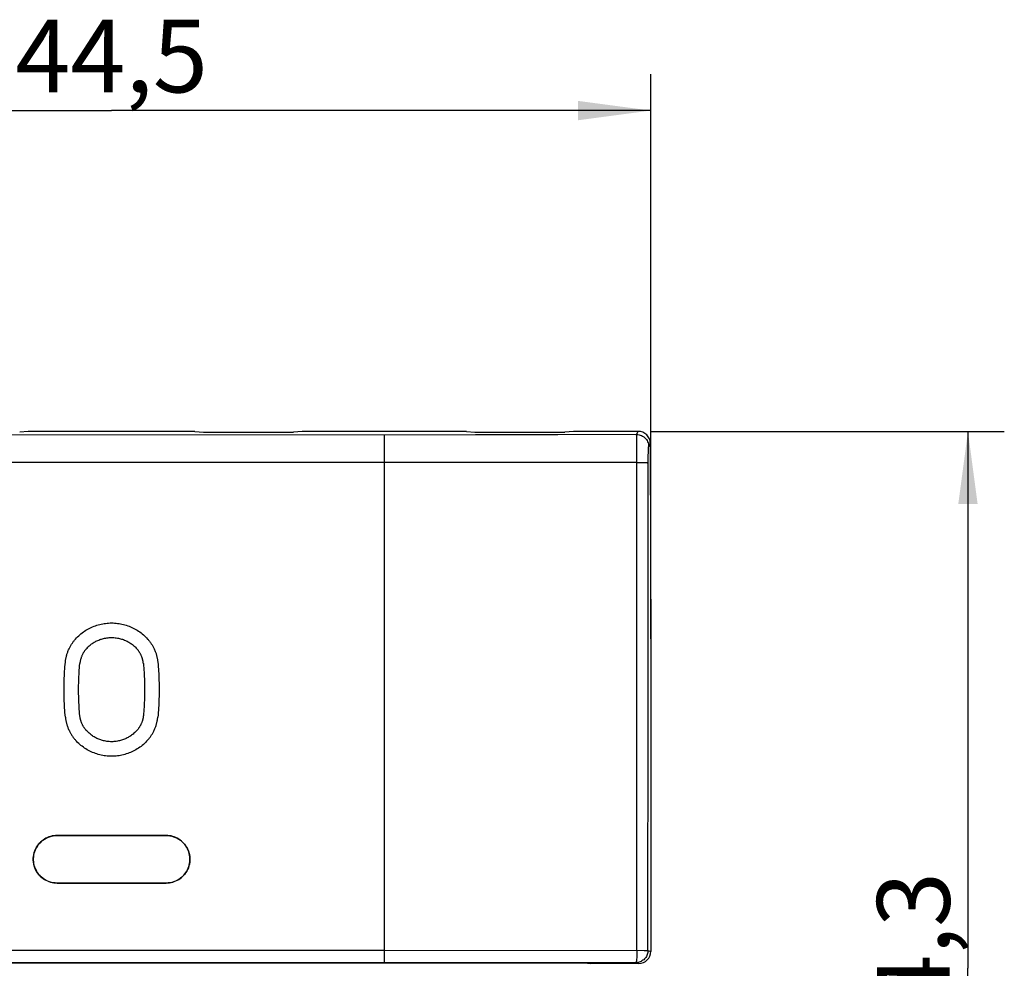
# Model space of a CAD drawing. Units: millimetres. Extents: x 107.5 to 186.9, y 82.2 to 143.6.
# Drawn here: x 146.3 to 186.9, y 104.4 to 143.5 of the extents above; entities that cross this region are included whole.
import ezdxf

# ---------------------------------------------------------------- set-up
doc = ezdxf.new("R2010")
doc.units = ezdxf.units.MM
doc.header["$LTSCALE"] = 16.335
doc.layers.get('0').update_dxf_attribs({"linetype": 'CONTINUOUS'})
doc.layers.add('ASSI', color=7, linetype='CONTINUOUS')
doc.layers.add('SUPERFICI', color=7, linetype='CONTINUOUS')
doc.styles.get("Standard").update_dxf_attribs({"font": 'txt', "width": 0.8})
doc.dimstyles.new('DIMSTYLE_1', dxfattribs={"dimtxt": 3, "dimasz": 3, "dimexe": 0.18, "dimexo": 0.0625, "dimgap": 0.09, "dimtad": 1, "dimdsep": 46, "dimtxsty": 'STANDARD', "dimblk": '_FILLED', "dimblk1": '_FILLED', "dimblk2": '_FILLED', "dimcen": 0.09, "dimadec": 0, "dimazin": 0, "dimtfac": 1, "dimtofl": 0, "dimtmove": 0, "dimatfit": 3, "dimldrblk": '_FILLED', "dimfxl": 1, "dimtolj": 1, "dimarcsym": 0})
doc.dimstyles.new('DIMSTYLE_2', dxfattribs={"dimtxt": 3, "dimasz": 3, "dimexe": 0.18, "dimexo": 0.0625, "dimgap": 0.09, "dimtad": 1, "dimdec": 1, "dimdsep": 46, "dimtxsty": 'STANDARD', "dimblk": '_FILLED', "dimblk1": '_FILLED', "dimblk2": '_FILLED', "dimcen": 0.09, "dimadec": 0, "dimazin": 0, "dimtfac": 1, "dimtdec": 1, "dimtofl": 0, "dimtmove": 0, "dimatfit": 3, "dimldrblk": '_FILLED', "dimfxl": 1, "dimtolj": 1, "dimarcsym": 0})

# ---------------------------------------------------------------- blocks, each defined once
blk = doc.blocks.new('_FILLED')
at = {"color": 0, "linetype": 'BYBLOCK'}
blk.add_solid([(0, 0), (-1, 0.133), (-1, -0.133)], dxfattribs=at)
blk = doc.blocks.new('*D0')
at = {"color": 7, "linetype": 'CONTINUOUS'}
for p, q in [((127.794, 117.983), (127.794, 141.276)), ((172.293, 117.983), (172.293, 141.276)), ((127.794, 139.776), (150.044, 139.776)), ((172.293, 139.776), (150.044, 139.776))]:
    blk.add_line(p, q, dxfattribs=at)
at = {"color": 7, "linetype": 'CONTINUOUS', "xscale": 3, "yscale": 3, "zscale": 3, "rotation": 180}
blk.add_blockref('_FILLED', (127.794, 139.776), dxfattribs=at)
at = {"color": 7, "linetype": 'CONTINUOUS', "xscale": 3, "yscale": 3, "zscale": 3}
blk.add_blockref('_FILLED', (172.293, 139.776), dxfattribs=at)
at = {"color": 7, "linetype": 'CONTINUOUS', "insert": (150.044, 143.526), "char_height": 3, "width": 8.57143, "attachment_point": 2, "line_spacing_factor": 0.9}
blk.add_mtext('44,5', dxfattribs=at)
blk = doc.blocks.new('*D1')
at = {"color": 7, "linetype": 'CONTINUOUS'}
for p, q in [((172.273, 126.539), (186.88, 126.539)), ((185.38, 126.539), (185.38, 104.383)), ((185.38, 82.226), (185.38, 104.383)), ((172.273, 82.226), (186.88, 82.226))]:
    blk.add_line(p, q, dxfattribs=at)
at = {"color": 7, "linetype": 'CONTINUOUS', "xscale": 3, "yscale": 3, "zscale": 3}
for p, rotation in [((185.38, 126.539), 90), ((185.38, 82.226), 270)]:
    blk.add_blockref('_FILLED', p, dxfattribs=dict(at, rotation=rotation))
at = {"color": 7, "linetype": 'CONTINUOUS', "insert": (181.63, 104.383), "char_height": 3, "width": 8.57143, "attachment_point": 2, "rotation": 90, "line_spacing_factor": 0.9}
blk.add_mtext('44,3', dxfattribs=at)

msp = doc.modelspace()

# ---------------------------------------------------------------- linework, layer by layer
at = {"color": 253, "linetype": 'CONTINUOUS'}
for p, q in [((161.293, 126.388), (136.116, 126.39)), ((165.055, 126.391), (161.293, 126.388)), ((161.293, 126.388), (161.293, 104.722)), ((168.458, 126.397), (165.055, 126.391)), ((171.706, 126.407), (168.458, 126.397)), ((171.706, 126.407), (171.773, 126.539)), ((171.714, 126.235), (171.712, 126.312)), ((171.716, 126.138), (171.714, 126.235)), ((171.718, 125.958), (171.716, 126.138)), ((171.721, 125.669), (171.718, 125.958)), ((172.206, 125.908), (172.273, 126.042)), ((171.723, 125.26), (171.721, 125.669)), ((172.19, 125.477), (172.191, 125.565)), ((172.191, 125.565), (172.193, 125.646)), ((166.23, 125.254), (136.991, 125.253)), ((171.723, 125.26), (166.23, 125.254)), ((171.72, 105.122), (171.723, 125.26)), ((172.181, 115.715), (172.189, 125.336)), ((172.189, 125.336), (172.19, 125.477)), ((172.177, 105.121), (172.181, 115.715)), ((138.794, 105.126), (161.294, 105.126)), ((161.294, 105.126), (172.024, 105.122)), ((172.177, 105.121), (172.293, 105.082)), ((136.743, 104.625), (166.703, 104.624)), ((166.703, 104.624), (171.677, 104.621)), ((171.677, 104.621), (171.793, 104.583))]:
    msp.add_line(p, q, dxfattribs=at)
at = {"color": 7, "linetype": 'CONTINUOUS'}
for p, q in [((146.602, 126.539), (146.251, 126.507)), ((153.485, 126.539), (146.602, 126.539)), ((153.485, 126.539), (153.836, 126.507)), ((154.009, 126.502), (157.378, 126.502)), ((157.902, 126.539), (157.551, 126.507)), ((164.685, 126.539), (157.902, 126.539)), ((164.685, 126.539), (165.036, 126.507)), ((165.209, 126.502), (168.578, 126.502)), ((169.102, 126.539), (168.751, 126.507)), ((171.773, 126.539), (169.102, 126.539)), ((172.273, 126.042), (172.293, 117.483)), ((172.293, 117.483), (172.293, 105.082)), ((147.794, 109.864), (152.294, 109.864)), ((152.294, 107.901), (147.794, 107.901)), ((130.544, 104.609), (169.544, 104.609)), ((169.544, 104.609), (169.806, 104.583)), ((171.793, 104.583), (169.806, 104.583))]:
    msp.add_line(p, q, dxfattribs=at)
at = {"color": 253, "linetype": 'CONTINUOUS'}
for points in [[(171.712, 126.312), (171.711, 126.342), (171.71, 126.367), (171.709, 126.386), (171.708, 126.4), (171.706, 126.407)], [(171.706, 126.407), (171.759, 126.404), (171.81, 126.396), (171.861, 126.382), (171.91, 126.364), (171.956, 126.34), (172, 126.311), (172.041, 126.278), (172.078, 126.241), (172.111, 126.201), (172.139, 126.157), (172.163, 126.111), (172.182, 126.062), (172.195, 126.011), (172.204, 125.96), (172.206, 125.908)], [(172.193, 125.646), (172.195, 125.718), (172.196, 125.751), (172.197, 125.78), (172.198, 125.807), (172.199, 125.831), (172.2, 125.852), (172.201, 125.87), (172.203, 125.885), (172.204, 125.896), (172.205, 125.903), (172.206, 125.908)], [(171.723, 125.26), (171.82, 125.259), (171.866, 125.258), (171.911, 125.257), (171.954, 125.256), (171.995, 125.255), (172.032, 125.254), (172.066, 125.252), (172.097, 125.25), (172.123, 125.249), (172.146, 125.247), (172.163, 125.245), (172.177, 125.243), (172.185, 125.24), (172.189, 125.238)], [(148.555, 117.969), (148.597, 118.015), (148.641, 118.059), (148.686, 118.102), (148.733, 118.144), (148.781, 118.184), (148.83, 118.223), (148.88, 118.26), (148.932, 118.296), (148.985, 118.33), (149.039, 118.362), (149.093, 118.393), (149.149, 118.421), (149.205, 118.449), (149.262, 118.474), (149.32, 118.497), (149.378, 118.519), (149.436, 118.538), (149.496, 118.556), (149.555, 118.572), (149.615, 118.586), (149.676, 118.598), (149.737, 118.609), (149.798, 118.617), (149.859, 118.624), (149.92, 118.629), (149.982, 118.632), (150.044, 118.633), (150.105, 118.632), (150.167, 118.629), (150.228, 118.624), (150.29, 118.617), (150.351, 118.609), (150.411, 118.598), (150.472, 118.586), (150.532, 118.572), (150.592, 118.556), (150.651, 118.538), (150.71, 118.519), (150.768, 118.497), (150.825, 118.474), (150.882, 118.448), (150.939, 118.421), (150.994, 118.392), (151.049, 118.362), (151.103, 118.329), (151.156, 118.295), (151.207, 118.26), (151.258, 118.222), (151.307, 118.184), (151.355, 118.144), (151.401, 118.102), (151.446, 118.059), (151.49, 118.015), (151.532, 117.969)], [(148.136, 117.015), (148.139, 117.046), (148.143, 117.076), (148.147, 117.105), (148.152, 117.135), (148.158, 117.165), (148.164, 117.195), (148.17, 117.224), (148.177, 117.254), (148.185, 117.283), (148.193, 117.312), (148.202, 117.341), (148.211, 117.37), (148.221, 117.398), (148.231, 117.427), (148.242, 117.455), (148.256, 117.49), (148.271, 117.525), (148.286, 117.559), (148.303, 117.594), (148.316, 117.621), (148.33, 117.647), (148.345, 117.674), (148.36, 117.7), (148.375, 117.726), (148.391, 117.752), (148.408, 117.777), (148.424, 117.803), (148.442, 117.828), (148.459, 117.852), (148.478, 117.876), (148.496, 117.9), (148.515, 117.924), (148.535, 117.947), (148.555, 117.969)], [(149.001, 117.568), (149.03, 117.599), (149.059, 117.629), (149.09, 117.658), (149.121, 117.686), (149.153, 117.714), (149.186, 117.74), (149.22, 117.765), (149.255, 117.79), (149.29, 117.813), (149.326, 117.835), (149.363, 117.856), (149.4, 117.876), (149.438, 117.895), (149.477, 117.913), (149.515, 117.929), (149.554, 117.944), (149.593, 117.958), (149.633, 117.971), (149.673, 117.983), (149.713, 117.993), (149.754, 118.002), (149.802, 118.011), (149.85, 118.019), (149.898, 118.025), (149.947, 118.029), (149.995, 118.032), (150.044, 118.033), (150.092, 118.032), (150.141, 118.029), (150.189, 118.025), (150.238, 118.019), (150.285, 118.012), (150.333, 118.002), (150.374, 117.993), (150.414, 117.983), (150.454, 117.971), (150.494, 117.958), (150.533, 117.944), (150.572, 117.929), (150.611, 117.913), (150.649, 117.895), (150.687, 117.876), (150.724, 117.856), (150.761, 117.835), (150.797, 117.813), (150.833, 117.789), (150.867, 117.765), (150.901, 117.74), (150.934, 117.713), (150.966, 117.686), (150.998, 117.658), (151.028, 117.629), (151.058, 117.599), (151.086, 117.568)], [(151.532, 117.969), (151.552, 117.947), (151.572, 117.924), (151.591, 117.9), (151.61, 117.876), (151.628, 117.852), (151.645, 117.828), (151.663, 117.803), (151.68, 117.778), (151.696, 117.752), (151.712, 117.727), (151.727, 117.701), (151.742, 117.674), (151.757, 117.648), (151.771, 117.621), (151.784, 117.594), (151.801, 117.56), (151.816, 117.525), (151.831, 117.491), (151.845, 117.456), (151.856, 117.427), (151.866, 117.399), (151.876, 117.37), (151.885, 117.341), (151.894, 117.312), (151.902, 117.283), (151.91, 117.254), (151.917, 117.224), (151.923, 117.195), (151.93, 117.165), (151.935, 117.135), (151.94, 117.106), (151.944, 117.076), (151.948, 117.046), (151.951, 117.015)], [(149.001, 117.568), (148.988, 117.554), (148.976, 117.539), (148.964, 117.524), (148.952, 117.509), (148.94, 117.493), (148.929, 117.478), (148.918, 117.462), (148.907, 117.446), (148.897, 117.429), (148.886, 117.413), (148.877, 117.396), (148.867, 117.38), (148.858, 117.363), (148.849, 117.346), (148.84, 117.328), (148.83, 117.306), (148.82, 117.284), (148.81, 117.262), (148.801, 117.24), (148.794, 117.222), (148.788, 117.204), (148.782, 117.185), (148.776, 117.167), (148.77, 117.148), (148.765, 117.13), (148.76, 117.111), (148.755, 117.092), (148.751, 117.073), (148.747, 117.054), (148.744, 117.035), (148.741, 117.016), (148.738, 116.997), (148.735, 116.978), (148.733, 116.958)], [(151.354, 116.958), (151.352, 116.978), (151.35, 116.997), (151.347, 117.016), (151.344, 117.035), (151.34, 117.054), (151.336, 117.073), (151.332, 117.092), (151.327, 117.111), (151.323, 117.129), (151.317, 117.148), (151.312, 117.166), (151.306, 117.185), (151.3, 117.203), (151.293, 117.221), (151.286, 117.239), (151.277, 117.262), (151.268, 117.284), (151.258, 117.306), (151.248, 117.328), (151.239, 117.345), (151.23, 117.362), (151.221, 117.379), (151.211, 117.396), (151.201, 117.413), (151.191, 117.429), (151.18, 117.445), (151.17, 117.461), (151.159, 117.477), (151.147, 117.493), (151.136, 117.509), (151.124, 117.524), (151.112, 117.539), (151.099, 117.554), (151.086, 117.568)], [(148.082, 115.883), (148.082, 115.977), (148.083, 116.072), (148.085, 116.166), (148.088, 116.261), (148.091, 116.355), (148.096, 116.45), (148.1, 116.544), (148.106, 116.638), (148.112, 116.733), (148.12, 116.827), (148.127, 116.921), (148.136, 117.015)], [(151.951, 117.015), (151.96, 116.921), (151.968, 116.827), (151.975, 116.733), (151.981, 116.638), (151.987, 116.544), (151.992, 116.45), (151.996, 116.355), (151.999, 116.261), (152.002, 116.166), (152.004, 116.072), (152.005, 115.977), (152.005, 115.883)], [(148.682, 115.883), (148.682, 115.972), (148.683, 116.062), (148.685, 116.152), (148.688, 116.242), (148.691, 116.331), (148.695, 116.421), (148.699, 116.511), (148.705, 116.6), (148.711, 116.69), (148.718, 116.779), (148.725, 116.869), (148.733, 116.958)], [(151.354, 116.958), (151.362, 116.869), (151.37, 116.779), (151.376, 116.69), (151.382, 116.6), (151.388, 116.511), (151.392, 116.421), (151.396, 116.331), (151.4, 116.242), (151.402, 116.152), (151.404, 116.062), (151.405, 115.972), (151.405, 115.883)], [(148.136, 114.75), (148.127, 114.844), (148.12, 114.938), (148.112, 115.032), (148.106, 115.127), (148.1, 115.221), (148.096, 115.315), (148.091, 115.41), (148.088, 115.504), (148.085, 115.599), (148.083, 115.693), (148.082, 115.788), (148.082, 115.883)], [(148.733, 114.807), (148.725, 114.896), (148.718, 114.986), (148.711, 115.075), (148.705, 115.165), (148.699, 115.254), (148.695, 115.344), (148.691, 115.434), (148.688, 115.523), (148.685, 115.613), (148.683, 115.703), (148.682, 115.793), (148.682, 115.883)], [(151.405, 115.883), (151.405, 115.793), (151.404, 115.703), (151.402, 115.613), (151.4, 115.523), (151.396, 115.434), (151.392, 115.344), (151.388, 115.254), (151.382, 115.165), (151.376, 115.075), (151.37, 114.986), (151.362, 114.896), (151.354, 114.807)], [(152.005, 115.883), (152.005, 115.788), (152.004, 115.693), (152.002, 115.599), (151.999, 115.504), (151.996, 115.41), (151.992, 115.315), (151.987, 115.221), (151.981, 115.127), (151.975, 115.032), (151.968, 114.938), (151.96, 114.844), (151.951, 114.75)], [(148.136, 114.75), (148.139, 114.72), (148.143, 114.69), (148.147, 114.66), (148.152, 114.63), (148.158, 114.6), (148.164, 114.57), (148.17, 114.541), (148.177, 114.512), (148.185, 114.482), (148.193, 114.453), (148.202, 114.424), (148.211, 114.395), (148.221, 114.367), (148.231, 114.338), (148.242, 114.31), (148.256, 114.275), (148.271, 114.24), (148.286, 114.206), (148.303, 114.172), (148.316, 114.144), (148.33, 114.118), (148.345, 114.091), (148.36, 114.065), (148.375, 114.039), (148.391, 114.013), (148.408, 113.988), (148.424, 113.962), (148.442, 113.938), (148.459, 113.913), (148.478, 113.889), (148.496, 113.865), (148.515, 113.842), (148.535, 113.818), (148.555, 113.796)], [(149.001, 114.197), (148.988, 114.211), (148.976, 114.226), (148.964, 114.241), (148.952, 114.256), (148.94, 114.272), (148.929, 114.288), (148.918, 114.303), (148.907, 114.319), (148.897, 114.336), (148.886, 114.352), (148.877, 114.369), (148.867, 114.385), (148.858, 114.402), (148.849, 114.42), (148.84, 114.437), (148.83, 114.459), (148.82, 114.481), (148.81, 114.503), (148.801, 114.525), (148.794, 114.543), (148.788, 114.562), (148.782, 114.58), (148.776, 114.598), (148.77, 114.617), (148.765, 114.635), (148.76, 114.654), (148.755, 114.673), (148.751, 114.692), (148.747, 114.711), (148.744, 114.73), (148.741, 114.749), (148.738, 114.768), (148.735, 114.787), (148.733, 114.807)], [(151.354, 114.807), (151.352, 114.787), (151.35, 114.768), (151.347, 114.749), (151.344, 114.73), (151.34, 114.711), (151.336, 114.692), (151.332, 114.673), (151.327, 114.655), (151.323, 114.636), (151.317, 114.617), (151.312, 114.599), (151.306, 114.58), (151.3, 114.562), (151.293, 114.544), (151.286, 114.526), (151.277, 114.503), (151.268, 114.481), (151.258, 114.459), (151.248, 114.437), (151.239, 114.42), (151.23, 114.403), (151.221, 114.386), (151.211, 114.369), (151.201, 114.352), (151.191, 114.336), (151.18, 114.32), (151.17, 114.304), (151.159, 114.288), (151.147, 114.272), (151.136, 114.257), (151.124, 114.241), (151.112, 114.226), (151.099, 114.212), (151.086, 114.197)], [(151.532, 113.796), (151.552, 113.818), (151.572, 113.841), (151.591, 113.865), (151.61, 113.889), (151.628, 113.913), (151.645, 113.937), (151.663, 113.962), (151.68, 113.987), (151.696, 114.013), (151.712, 114.038), (151.727, 114.064), (151.742, 114.091), (151.757, 114.117), (151.771, 114.144), (151.784, 114.171), (151.801, 114.205), (151.816, 114.24), (151.831, 114.274), (151.845, 114.31), (151.856, 114.338), (151.866, 114.366), (151.876, 114.395), (151.885, 114.424), (151.894, 114.453), (151.902, 114.482), (151.91, 114.511), (151.917, 114.541), (151.923, 114.57), (151.93, 114.6), (151.935, 114.63), (151.94, 114.659), (151.944, 114.689), (151.948, 114.72), (151.951, 114.75)], [(151.086, 114.197), (151.058, 114.166), (151.028, 114.136), (150.998, 114.107), (150.966, 114.079), (150.934, 114.051), (150.901, 114.025), (150.867, 114), (150.832, 113.975), (150.797, 113.952), (150.761, 113.93), (150.724, 113.909), (150.687, 113.889), (150.649, 113.87), (150.611, 113.852), (150.572, 113.836), (150.533, 113.821), (150.494, 113.807), (150.454, 113.794), (150.414, 113.782), (150.374, 113.772), (150.333, 113.763), (150.286, 113.754), (150.238, 113.746), (150.189, 113.74), (150.141, 113.736), (150.092, 113.733), (150.044, 113.733), (149.995, 113.733), (149.946, 113.736), (149.898, 113.74), (149.85, 113.746), (149.802, 113.754), (149.754, 113.763), (149.714, 113.772), (149.673, 113.782), (149.633, 113.794), (149.594, 113.807), (149.554, 113.821), (149.515, 113.836), (149.476, 113.852), (149.438, 113.87), (149.4, 113.889), (149.363, 113.909), (149.326, 113.93), (149.29, 113.952), (149.255, 113.976), (149.22, 114), (149.186, 114.025), (149.153, 114.052), (149.121, 114.079), (149.09, 114.107), (149.059, 114.136), (149.03, 114.166), (149.001, 114.197)], [(151.532, 113.796), (151.49, 113.75), (151.446, 113.706), (151.401, 113.663), (151.355, 113.621), (151.307, 113.581), (151.258, 113.542), (151.207, 113.505), (151.155, 113.47), (151.103, 113.436), (151.049, 113.403), (150.994, 113.372), (150.938, 113.344), (150.882, 113.317), (150.825, 113.291), (150.768, 113.268), (150.71, 113.247), (150.651, 113.227), (150.592, 113.209), (150.532, 113.193), (150.472, 113.179), (150.412, 113.167), (150.351, 113.156), (150.29, 113.148), (150.228, 113.141), (150.167, 113.136), (150.105, 113.133), (150.044, 113.133), (149.982, 113.133), (149.92, 113.136), (149.859, 113.141), (149.798, 113.148), (149.737, 113.156), (149.676, 113.167), (149.615, 113.179), (149.555, 113.193), (149.496, 113.209), (149.436, 113.227), (149.378, 113.247), (149.319, 113.268), (149.262, 113.291), (149.205, 113.317), (149.149, 113.344), (149.093, 113.373), (149.038, 113.403), (148.984, 113.436), (148.932, 113.47), (148.88, 113.505), (148.829, 113.543), (148.78, 113.581), (148.732, 113.622), (148.686, 113.663), (148.641, 113.706), (148.597, 113.75), (148.555, 113.796)], [(172.177, 105.121), (172.175, 105.078), (172.17, 105.035), (172.16, 104.993), (172.147, 104.951), (172.131, 104.911), (172.111, 104.872), (172.087, 104.835), (172.061, 104.8), (172.031, 104.768), (171.999, 104.739), (171.965, 104.712), (171.928, 104.688), (171.889, 104.668), (171.849, 104.651), (171.807, 104.638), (171.764, 104.629), (171.721, 104.623), (171.677, 104.621)], [(171.712, 104.829), (171.706, 104.751), (171.702, 104.718), (171.698, 104.69), (171.695, 104.666), (171.69, 104.647), (171.686, 104.633), (171.681, 104.624), (171.677, 104.621)], [(171.719, 105.018), (171.716, 104.92), (171.714, 104.873), (171.712, 104.829)], [(171.72, 105.122), (171.72, 105.069), (171.719, 105.018)], [(172.024, 105.122), (172.165, 105.121), (172.174, 105.121), (172.177, 105.121)], [(161.293, 104.722), (161.293, 104.65), (161.293, 104.637), (161.292, 104.628), (161.292, 104.625)]]:
    msp.add_lwpolyline(points, dxfattribs=at)
at = {"color": 7, "linetype": 'CONTINUOUS'}
for points in [[(147.794, 107.901), (147.714, 107.904), (147.637, 107.914), (147.56, 107.929), (147.485, 107.951), (147.411, 107.978), (147.34, 108.012), (147.272, 108.051), (147.206, 108.096), (147.145, 108.145), (147.088, 108.2), (147.036, 108.259), (146.988, 108.322), (146.946, 108.389), (146.908, 108.459), (146.877, 108.532), (146.851, 108.607), (146.832, 108.684), (146.819, 108.762), (146.813, 108.842), (146.813, 108.922), (146.819, 109.001), (146.832, 109.08), (146.851, 109.157), (146.876, 109.232), (146.908, 109.305), (146.945, 109.376), (146.988, 109.443), (147.035, 109.506), (147.088, 109.565), (147.145, 109.619), (147.206, 109.669), (147.272, 109.714), (147.34, 109.753), (147.411, 109.787), (147.485, 109.814), (147.56, 109.836), (147.637, 109.852), (147.714, 109.861), (147.794, 109.864)], [(152.294, 109.864), (152.373, 109.861), (152.451, 109.852), (152.527, 109.836), (152.602, 109.814), (152.676, 109.787), (152.747, 109.753), (152.815, 109.714), (152.881, 109.669), (152.942, 109.62), (152.999, 109.565), (153.052, 109.506), (153.099, 109.443), (153.142, 109.377), (153.179, 109.306), (153.211, 109.233), (153.236, 109.158), (153.255, 109.081), (153.268, 109.003), (153.274, 108.923), (153.274, 108.843), (153.268, 108.764), (153.255, 108.685), (153.236, 108.608), (153.211, 108.533), (153.18, 108.46), (153.142, 108.389), (153.1, 108.322), (153.052, 108.259), (152.999, 108.2), (152.942, 108.146), (152.881, 108.096), (152.815, 108.051), (152.747, 108.012), (152.676, 107.978), (152.602, 107.951), (152.527, 107.929), (152.451, 107.914), (152.373, 107.904), (152.294, 107.901)]]:
    msp.add_lwpolyline(points, dxfattribs=at)
for centre, major_axis, ratio, start_param, end_param in [((154.009, 126.513), (0.2, 0), 0.052408, -2.617994, -1.570796), ((157.378, 126.513), (0.2, 0), 0.052408, -1.570796, -0.523599), ((165.209, 126.513), (0.2, 0), 0.052408, -2.617994, -1.570796), ((168.578, 126.513), (0.2, 0), 0.052408, -1.570796, -0.523599), ((171.773, 126.041), (0.496, -0.063), 0.996346, 0.127829, 1.697256), ((171.793, 105.083), (0.475, -0.158), 0.999619, -1.248992, 0.321575)]:
    msp.add_ellipse(centre, major_axis=major_axis, ratio=ratio, start_param=start_param, end_param=end_param, dxfattribs=at)
at = {"layer": 'ASSI', "color": 253, "linetype": 'CONTINUOUS'}
for p, q in [((161.293, 126.388), (136.116, 126.39)), ((165.055, 126.391), (161.293, 126.388)), ((161.293, 126.388), (161.293, 104.722)), ((168.458, 126.397), (165.055, 126.391)), ((171.706, 126.407), (168.458, 126.397)), ((171.706, 126.407), (171.773, 126.539)), ((171.714, 126.235), (171.712, 126.312)), ((171.716, 126.138), (171.714, 126.235)), ((171.718, 125.958), (171.716, 126.138)), ((171.721, 125.669), (171.718, 125.958)), ((172.206, 125.908), (172.273, 126.042)), ((171.723, 125.26), (171.721, 125.669)), ((172.19, 125.477), (172.191, 125.565)), ((172.191, 125.565), (172.193, 125.646)), ((166.23, 125.254), (136.991, 125.253)), ((171.723, 125.26), (166.23, 125.254)), ((171.72, 105.122), (171.723, 125.26)), ((172.181, 115.715), (172.189, 125.336)), ((172.189, 125.336), (172.19, 125.477)), ((172.177, 105.121), (172.181, 115.715)), ((138.794, 105.126), (161.294, 105.126)), ((161.294, 105.126), (172.024, 105.122)), ((172.177, 105.121), (172.293, 105.082)), ((136.743, 104.625), (166.703, 104.624)), ((166.703, 104.624), (171.677, 104.621)), ((171.677, 104.621), (171.793, 104.583))]:
    msp.add_line(p, q, dxfattribs=at)
at = {"layer": 'ASSI', "color": 7, "linetype": 'CONTINUOUS'}
for p, q in [((146.602, 126.539), (146.251, 126.507)), ((153.485, 126.539), (146.602, 126.539)), ((153.485, 126.539), (153.836, 126.507)), ((154.009, 126.502), (157.378, 126.502)), ((157.902, 126.539), (157.551, 126.507)), ((164.685, 126.539), (157.902, 126.539)), ((164.685, 126.539), (165.036, 126.507)), ((165.209, 126.502), (168.578, 126.502)), ((169.102, 126.539), (168.751, 126.507)), ((171.773, 126.539), (169.102, 126.539)), ((172.273, 126.042), (172.293, 117.483)), ((172.293, 117.483), (172.293, 105.082)), ((147.794, 109.864), (152.294, 109.864)), ((152.294, 107.901), (147.794, 107.901)), ((130.544, 104.609), (169.544, 104.609)), ((169.544, 104.609), (169.806, 104.583)), ((171.793, 104.583), (169.806, 104.583))]:
    msp.add_line(p, q, dxfattribs=at)
at = {"layer": 'ASSI', "color": 253, "linetype": 'CONTINUOUS'}
for points in [[(171.712, 126.312), (171.711, 126.342), (171.71, 126.367), (171.709, 126.386), (171.708, 126.4), (171.706, 126.407)], [(171.706, 126.407), (171.759, 126.404), (171.81, 126.396), (171.861, 126.382), (171.91, 126.364), (171.956, 126.34), (172, 126.311), (172.041, 126.278), (172.078, 126.241), (172.111, 126.201), (172.139, 126.157), (172.163, 126.111), (172.182, 126.062), (172.195, 126.011), (172.204, 125.96), (172.206, 125.908)], [(172.193, 125.646), (172.195, 125.718), (172.196, 125.751), (172.197, 125.78), (172.198, 125.807), (172.199, 125.831), (172.2, 125.852), (172.201, 125.87), (172.203, 125.885), (172.204, 125.896), (172.205, 125.903), (172.206, 125.908)], [(171.723, 125.26), (171.82, 125.259), (171.866, 125.258), (171.911, 125.257), (171.954, 125.256), (171.995, 125.255), (172.032, 125.254), (172.066, 125.252), (172.097, 125.25), (172.123, 125.249), (172.146, 125.247), (172.163, 125.245), (172.177, 125.243), (172.185, 125.24), (172.189, 125.238)], [(172.177, 105.121), (172.175, 105.078), (172.17, 105.035), (172.16, 104.993), (172.147, 104.951), (172.131, 104.911), (172.111, 104.872), (172.087, 104.835), (172.061, 104.8), (172.031, 104.768), (171.999, 104.739), (171.965, 104.712), (171.928, 104.688), (171.889, 104.668), (171.849, 104.651), (171.807, 104.638), (171.764, 104.629), (171.721, 104.623), (171.677, 104.621)], [(171.712, 104.829), (171.706, 104.751), (171.702, 104.718), (171.698, 104.69), (171.695, 104.666), (171.69, 104.647), (171.686, 104.633), (171.681, 104.624), (171.677, 104.621)], [(171.719, 105.018), (171.716, 104.92), (171.714, 104.873), (171.712, 104.829)], [(171.72, 105.122), (171.72, 105.069), (171.719, 105.018)], [(172.024, 105.122), (172.165, 105.121), (172.174, 105.121), (172.177, 105.121)], [(161.293, 104.722), (161.293, 104.65), (161.293, 104.637), (161.292, 104.628), (161.292, 104.625)]]:
    msp.add_lwpolyline(points, dxfattribs=at)
at = {"layer": 'ASSI', "color": 7, "linetype": 'CONTINUOUS'}
for points in [[(147.794, 107.901), (147.714, 107.904), (147.637, 107.914), (147.56, 107.929), (147.485, 107.951), (147.411, 107.978), (147.34, 108.012), (147.272, 108.051), (147.206, 108.096), (147.145, 108.145), (147.088, 108.2), (147.036, 108.259), (146.988, 108.322), (146.946, 108.389), (146.908, 108.459), (146.877, 108.532), (146.851, 108.607), (146.832, 108.684), (146.819, 108.762), (146.813, 108.842), (146.813, 108.922), (146.819, 109.001), (146.832, 109.08), (146.851, 109.157), (146.876, 109.232), (146.908, 109.305), (146.945, 109.376), (146.988, 109.443), (147.035, 109.506), (147.088, 109.565), (147.145, 109.619), (147.206, 109.669), (147.272, 109.714), (147.34, 109.753), (147.411, 109.787), (147.485, 109.814), (147.56, 109.836), (147.637, 109.852), (147.714, 109.861), (147.794, 109.864)], [(152.294, 109.864), (152.373, 109.861), (152.451, 109.852), (152.527, 109.836), (152.602, 109.814), (152.676, 109.787), (152.747, 109.753), (152.815, 109.714), (152.881, 109.669), (152.942, 109.62), (152.999, 109.565), (153.052, 109.506), (153.099, 109.443), (153.142, 109.377), (153.179, 109.306), (153.211, 109.233), (153.236, 109.158), (153.255, 109.081), (153.268, 109.003), (153.274, 108.923), (153.274, 108.843), (153.268, 108.764), (153.255, 108.685), (153.236, 108.608), (153.211, 108.533), (153.18, 108.46), (153.142, 108.389), (153.1, 108.322), (153.052, 108.259), (152.999, 108.2), (152.942, 108.146), (152.881, 108.096), (152.815, 108.051), (152.747, 108.012), (152.676, 107.978), (152.602, 107.951), (152.527, 107.929), (152.451, 107.914), (152.373, 107.904), (152.294, 107.901)]]:
    msp.add_lwpolyline(points, dxfattribs=at)
for centre, major_axis, ratio, start_param, end_param in [((154.009, 126.513), (0.2, 0), 0.052408, -2.617994, -1.570796), ((157.378, 126.513), (0.2, 0), 0.052408, -1.570796, -0.523599), ((165.209, 126.513), (0.2, 0), 0.052408, -2.617994, -1.570796), ((168.578, 126.513), (0.2, 0), 0.052408, -1.570796, -0.523599), ((171.773, 126.041), (0.496, -0.063), 0.996346, 0.127829, 1.697256), ((171.793, 105.083), (0.475, -0.158), 0.999619, -1.248992, 0.321575)]:
    msp.add_ellipse(centre, major_axis=major_axis, ratio=ratio, start_param=start_param, end_param=end_param, dxfattribs=at)
at = {"layer": 'SUPERFICI', "color": 7, "linetype": 'CONTINUOUS'}
for p, q in [((152.294, 109.864), (147.794, 109.864)), ((147.794, 107.901), (152.294, 107.901)), ((152.294, 107.901), (152.362, 107.903))]:
    msp.add_line(p, q, dxfattribs=at)
for points in [[(147.794, 109.864), (147.725, 109.862), (147.657, 109.855), (147.59, 109.843), (147.524, 109.826), (147.458, 109.805), (147.395, 109.779), (147.333, 109.749), (147.273, 109.715), (147.216, 109.676), (147.162, 109.634), (147.112, 109.589), (147.064, 109.539), (147.02, 109.487), (146.98, 109.431), (146.943, 109.373), (146.911, 109.313), (146.884, 109.251), (146.86, 109.187), (146.841, 109.121), (146.827, 109.053), (146.817, 108.985), (146.813, 108.917), (146.813, 108.849), (146.817, 108.781), (146.827, 108.713), (146.841, 108.645), (146.86, 108.58), (146.883, 108.515), (146.911, 108.453), (146.943, 108.393), (146.979, 108.335), (147.02, 108.279), (147.064, 108.226), (147.111, 108.177), (147.162, 108.131), (147.216, 108.089), (147.273, 108.051), (147.332, 108.016), (147.394, 107.986), (147.458, 107.96), (147.523, 107.939), (147.59, 107.922), (147.657, 107.91), (147.725, 107.903), (147.794, 107.901)], [(152.43, 109.855), (152.363, 109.862), (152.294, 109.864)], [(152.362, 107.903), (152.43, 107.91), (152.497, 107.922), (152.564, 107.939), (152.629, 107.96), (152.693, 107.986), (152.754, 108.016), (152.814, 108.05), (152.871, 108.089), (152.925, 108.131), (152.976, 108.177), (153.023, 108.226), (153.067, 108.278), (153.108, 108.334), (153.144, 108.392), (153.176, 108.452), (153.204, 108.515), (153.227, 108.579), (153.246, 108.644), (153.26, 108.712), (153.27, 108.78), (153.275, 108.848), (153.275, 108.916), (153.27, 108.984), (153.26, 109.052), (153.246, 109.12), (153.227, 109.186), (153.204, 109.25), (153.176, 109.312), (153.144, 109.373), (153.108, 109.431), (153.068, 109.486), (153.024, 109.539), (152.976, 109.588), (152.925, 109.634), (152.871, 109.676), (152.815, 109.715), (152.755, 109.749), (152.693, 109.779), (152.63, 109.805), (152.564, 109.826), (152.497, 109.843), (152.43, 109.855)]]:
    msp.add_lwpolyline(points, dxfattribs=at)

# ---------------------------------------------------------------- dimensions: what is measured, and where the dimension line sits
at = {"color": 7, "linetype": 'CONTINUOUS'}
dim = msp.add_linear_dim(base=(172.293, 139.776), p1=(127.794, 117.983), p2=(172.293, 117.983), dimstyle='DIMSTYLE_1', dxfattribs=at)
dim.commit()
dim.dimension.update_dxf_attribs({"geometry": '*D0', "text_midpoint": (145.758, 142.026), "dimtype": 160})
dim = msp.add_linear_dim(base=(185.38, 82.226), p1=(172.273, 126.539), p2=(172.273, 82.226), angle=270, dimstyle='DIMSTYLE_2', dxfattribs=at)
dim.commit()
dim.dimension.update_dxf_attribs({"geometry": '*D1', "text_midpoint": (185.05, 100.551), "dimtype": 160})

doc.saveas('drawing.dxf')
